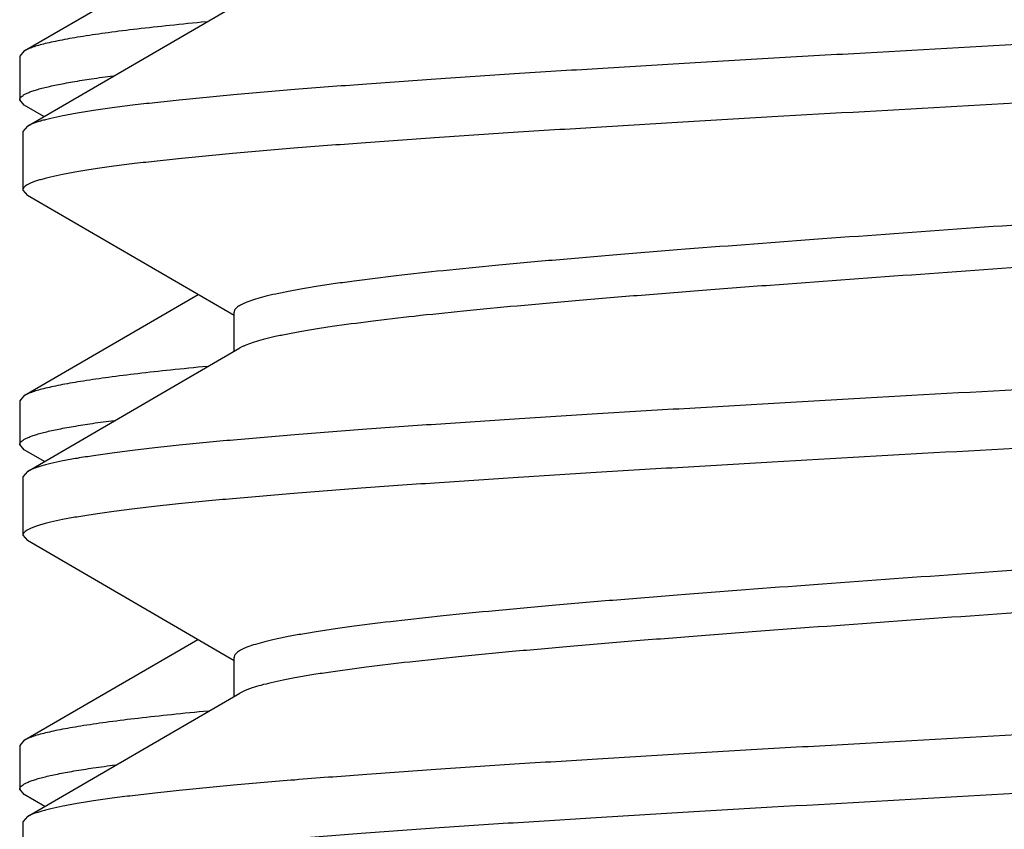
# Model space of a CAD drawing. Units: inches. Extents: x 0 to 11, y 0 to 8.5.
# Drawn here: x 6.7 to 6.8, y 7.5 to 7.6 of the extents above; entities that cross this region are included whole.
import ezdxf

# ---------------------------------------------------------------- set-up
doc = ezdxf.new("R2010")
doc.units = ezdxf.units.IN
doc.header["$LTSCALE"] = 0.605
doc.header["$MEASUREMENT"] = 0
doc.layers.get('0').update_dxf_attribs({"linetype": 'CONTINUOUS'})

msp = doc.modelspace()

# ---------------------------------------------------------------- linework, layer by layer
at = {"color": 7, "linetype": 'Continuous'}
for p, q in [((6.730598224, 7.5642436904), (6.7417507801, 7.5707190395)), ((6.7307999701, 7.5594250724), (6.7443986904, 7.5673231533)), ((6.730598224, 7.5642436904), (6.730307069099999, 7.5639061981)), ((6.730307069099999, 7.5639061981), (6.730307069099999, 7.5611084073)), ((6.7305982239, 7.5607709154), (6.730307069099999, 7.5611084073)), ((6.7318588194, 7.5600394971), (6.7305982239, 7.5607709154)), ((6.7307999701, 7.5594250724), (6.7305070691, 7.559085538)), ((6.7305070691, 7.559085538), (6.7305070691, 7.555337089299999)), ((6.7305070691, 7.555337089299999), (6.7307999702, 7.5549975549)), ((6.744027069099999, 7.5473155446), (6.7307999702, 7.5549975549)), ((6.7305982233, 7.542195679600001), (6.7417232649, 7.5486550376)), ((6.744027069099999, 7.5450270806), (6.744027069099999, 7.5475313137)), ((6.7307999701, 7.5373450724), (6.7443986904, 7.5452431533)), ((6.7305982233, 7.542195679600001), (6.730307069099999, 7.541858188099999)), ((6.730307069099999, 7.541858188099999), (6.730307069099999, 7.5390604339)), ((6.7305982235, 7.5387229425), (6.730307069099999, 7.5390604339)), ((6.7318864171, 7.5379755113), (6.7305982235, 7.5387229425)), ((6.7307999701, 7.5373450724), (6.7305070691, 7.537005538)), ((6.7305070691, 7.537005538), (6.7305070691, 7.533257089299999)), ((6.7305070691, 7.533257089299999), (6.7307999703, 7.5329175548)), ((6.744027069099999, 7.5252355446), (6.7307999702, 7.5329175549)), ((6.730598222799999, 7.5201477064), (6.7416957176, 7.5265910543)), ((6.744027069099999, 7.5229470806), (6.744027069099999, 7.5254513137)), ((6.7307999701, 7.5152650724), (6.7443986904, 7.523163153300001)), ((6.730598222799999, 7.5201477064), (6.730307069099999, 7.5198102154)), ((6.730307069099999, 7.5198102154), (6.730307069099999, 7.5170124353)), ((6.7305982245, 7.5166749427), (6.730307069099999, 7.5170124353)), ((6.7319139923, 7.5159115125), (6.7305982245, 7.5166749427)), ((6.7307999701, 7.5152650724), (6.7305070691, 7.514925538)), ((6.7305070691, 7.514925538), (6.7305070691, 7.511177089299999))]:
    msp.add_line(p, q, dxfattribs=at)
msp.add_arc((6.7455217515, 7.5433084997), 0.0022369947, 118.0188786621, 120.1349960448, dxfattribs=at)
for points, knots in [([(6.856107069099999, 7.570125537999999), (6.856107069099999, 7.5701115313), (6.856103947, 7.5700828184), (6.8560847078, 7.5700238253), (6.856034233, 7.5699494599), (6.855941971699999, 7.569866279), (6.8558156304, 7.5697834879), (6.8556547376, 7.5697008152), (6.8554590354, 7.5696180087), (6.8552284494, 7.5695350814), (6.8549629978, 7.5694520393), (6.854662761699999, 7.5693689018), (6.8541945262, 7.5692526062), (6.853522642100001, 7.569109514500001), (6.8526134202, 7.5689441025), (6.8515701696, 7.5687783349), (6.8503952036, 7.568612277000001), (6.849091120800001, 7.568446025399999), (6.847660843300001, 7.568279609299999), (6.8455118408, 7.5680492677), (6.8425361209, 7.5677649762), (6.8386371527, 7.5674339661), (6.834328188400001, 7.5671024103), (6.8296481764, 7.5667704233), (6.8246394212, 7.566438144), (6.8193472232, 7.5661056504), (6.8138194487, 7.5657729973), (6.8061243082, 7.565324839500001), (6.7963034267, 7.5647722906), (6.7864371046, 7.564222077), (6.7785971575, 7.563775957100001), (6.7728813559, 7.563443195800001), (6.7673503409, 7.563110545800001), (6.7620541479, 7.562778048099999), (6.7570406794, 7.5624457653), (6.7523552783, 7.562113772899999), (6.7480402985, 7.5617822095), (6.7441347427, 7.5614511886), (6.741153199199999, 7.56116691), (6.7389992935, 7.5609365912), (6.7375651812, 7.5607701716), (6.736257168, 7.5606039142), (6.735078186900001, 7.5604378497), (6.7340308453, 7.5602720713), (6.7331174679, 7.5601066461), (6.7324420749, 7.5599635645), (6.731970996, 7.559847295), (6.7316686212, 7.5597641525), (6.7314010278, 7.559681105499999), (6.7311682852, 7.5595981664), (6.7309704623, 7.5595153645), (6.730852484400001, 7.5594555363), (6.7307999741, 7.5594250724)], [0, 0, 0, 0, 0.0003333121, 0.0006812634, 0.0014676921, 0.0024350779, 0.0036228856, 0.005052202, 0.0067345085, 0.0086762656, 0.0108812676, 0.0133517415, 0.0160886523, 0.0223611581, 0.0296946586, 0.0380782095, 0.047496745, 0.0579317095, 0.0693613671, 0.0817615741, 0.1093630802, 0.1404936609, 0.1748765365, 0.2122041391, 0.2521415259, 0.2943296777, 0.3383887086, 0.3839217638, 0.4777582568, 0.5724620341, 0.6190717406, 0.6646243059, 0.7087090731, 0.7509289503000001, 0.7909037613, 0.8282741386, 0.8627047479000001, 0.89388757, 0.9215453289, 0.9339749869, 0.9454349048999999, 0.9559008204, 0.9653509498, 0.9737665967, 0.9811326208, 0.987437885, 0.9901912062999999, 0.99267807, 0.994899365, 0.9968572402, 0.9985553694, 1, 1, 1, 1]), ([(6.855814164, 7.5660375549), (6.8557616536, 7.566007091), (6.855643675800001, 7.5659472628), (6.8554458528, 7.5658644609), (6.8552131102, 7.565781521799999), (6.854945516799999, 7.5656984748), (6.8546431419, 7.5656153322), (6.854172062999999, 7.5654990628), (6.85349667, 7.5653559811), (6.8525832925, 7.565190556), (6.851535950800001, 7.5650247775), (6.8503569696, 7.5648587131), (6.8490489563, 7.5646924557), (6.8476148439, 7.5645260361), (6.845460938, 7.5642957172), (6.8424793942, 7.564011438600001), (6.8385738383, 7.5636804177), (6.8342588582, 7.563348854299999), (6.8295734572, 7.5630168619), (6.8245599889, 7.5626845791), (6.8192637963, 7.562352081499999), (6.8137327818, 7.5620194315), (6.8080169806, 7.561686670199999), (6.8001770337, 7.5612405504), (6.790310711699999, 7.5606903368), (6.7804898302, 7.5601377879), (6.7727946899, 7.55968963), (6.767266915800001, 7.5593569769), (6.761974717999999, 7.5590244834), (6.7569659629, 7.5586922041), (6.7522859509, 7.558360217100001), (6.747976986499999, 7.5580286613), (6.7440780181, 7.5576976511), (6.7411022981, 7.5574133597), (6.738953295499999, 7.557183018099999), (6.737523017999999, 7.557016601900001), (6.736218935, 7.5568503504), (6.7350439688, 7.5566842925), (6.734000718200001, 7.5565185249), (6.7330914962, 7.5563531128), (6.7324196121, 7.5562100212), (6.7319513766, 7.556093725599999), (6.731651140499999, 7.556010587999999), (6.7313856889, 7.555927546), (6.7311551028, 7.5558446186), (6.7309594006, 7.5557618121), (6.730798507799999, 7.5556791394), (6.7306721665, 7.5555963484), (6.7305799051, 7.5555131674), (6.7305294304, 7.555438802), (6.7305101911, 7.5553798089), (6.7305070691, 7.555351096), (6.7305070691, 7.555337089299999)], [0, 0, 0, 0, 0.0014446308, 0.0031427603, 0.0051006358, 0.007321930999999999, 0.0098087948, 0.0125621163, 0.0188673808, 0.0262334054, 0.034649053, 0.0440991837, 0.0545651007, 0.06602501870000001, 0.07845467639999999, 0.1061124409, 0.1372952635, 0.1717258717, 0.2090962528, 0.2490710604, 0.291290932, 0.3353756987, 0.3809282594, 0.4275379605, 0.5222417428, 0.6160782352, 0.6616112856, 0.7056703176000001, 0.7478584655, 0.7877958491, 0.8251234556, 0.8595063301000001, 0.8906369112000001, 0.9182384214, 0.9306386273, 0.9420682848, 0.9525032511, 0.9619217879999999, 0.9703053397, 0.9776388403, 0.9839113464, 0.9866482573, 0.9891187312999999, 0.9913237334999999, 0.9932654909, 0.9949477977, 0.9963771143000001, 0.9975649220999999, 0.9985323079, 0.9993187367, 0.9996666879, 1, 1, 1, 1]), ([(6.7422401592, 7.566101615700001), (6.7414637494, 7.5660277706), (6.7399886423, 7.5658814249), (6.737896931799999, 7.5656511202), (6.7360476763, 7.565421259), (6.734662888300001, 7.5652229617), (6.7336828607, 7.565061996900001), (6.733044398200001, 7.564946484299999), (6.732471839600001, 7.5648310997), (6.7319657587, 7.5647158888), (6.731526645, 7.5646009228), (6.731154768, 7.5644862648), (6.7308503851, 7.5643720378), (6.7306736775, 7.5642874599), (6.7305982253, 7.5642436904)], [0, 0, 0, 0, 0.1978818049, 0.3760992272, 0.5339077928, 0.6706736436999999, 0.7310005293999999, 0.7858859979, 0.835287142, 0.8791804601000001, 0.9175573512, 0.9504324548, 0.9778681809, 1, 1, 1, 1]), ([(6.730307069099999, 7.5611084073), (6.730307069099999, 7.5611245799), (6.730311315700001, 7.561157995499999), (6.730329997799999, 7.5612071023), (6.730360627300001, 7.5612557426), (6.730420874400001, 7.5613243213), (6.7305292898, 7.5614082577), (6.730697535700001, 7.561503135), (6.7309120997, 7.561598205399999), (6.731173066599999, 7.5616934862), (6.7314805673, 7.5617889763), (6.7318344761, 7.5618846169), (6.7322345997, 7.561980385), (6.732680669500001, 7.5620762506), (6.7331723801, 7.5621721939), (6.7339173484, 7.562305333099999), (6.7349602246, 7.5624697689), (6.735825846, 7.562589276000001), (6.7362878184, 7.5626497824)], [0, 0, 0, 0, 0.007701364699999999, 0.0158520704, 0.0248322617, 0.0349281132, 0.0591830988, 0.08963941539999999, 0.1267665145, 0.1708018481, 0.2218729877, 0.2800476475, 0.3453478928, 0.4177705286, 0.4972992917, 0.5839029584000001, 0.7781311351000001, 1, 1, 1, 1]), ([(6.8422154298, 7.5581394735), (6.842164521, 7.558109858300001), (6.842052921000001, 7.558051282999999), (6.841869247000001, 7.5579689165), (6.8416587059, 7.5578864764), (6.841326264199999, 7.5577709768), (6.8408430072, 7.5576289735), (6.840182484800001, 7.5574650513), (6.8394179865, 7.5573007831), (6.838551131, 7.5571362), (6.8375837632, 7.556971428200001), (6.836517989, 7.5568064852), (6.8353561625, 7.5566414253), (6.8336235241, 7.5564135136), (6.8312380439, 7.5561318997), (6.8281268498, 7.5558035086), (6.824706176399999, 7.5554746411), (6.8210063999, 7.555145394199999), (6.8170603786, 7.554815889299999), (6.8129031791, 7.554486184299999), (6.8070466384, 7.5540402434), (6.7994864489, 7.5534905798), (6.7903165776, 7.552839170099999), (6.7812527886, 7.5521879943), (6.7739130233, 7.5516356983), (6.7683355012, 7.551186993099999), (6.7644604039, 7.5508575481), (6.7608417426, 7.550528401499999), (6.757511647799999, 7.550199673300001), (6.754499687899999, 7.5498714742), (6.7522020083, 7.549589618), (6.7505433434, 7.5493612736), (6.749439371, 7.5491962829), (6.7484328991, 7.5490314321), (6.7475261378, 7.5488667734), (6.7467210503, 7.548702361799999), (6.7460192899, 7.5485383086), (6.7454223161, 7.5483747051), (6.7449927416, 7.5482324582), (6.744703963099999, 7.5481163592), (6.7445259266, 7.5480339984), (6.7443747554, 7.5479516869), (6.7442503926, 7.5478693399), (6.744152691900001, 7.5477867697), (6.7440815518, 7.5477034361), (6.744037392, 7.5476184896), (6.7440270748, 7.5475593136), (6.7440270788, 7.5475313136)], [0, 0, 0, 0, 0.0017829729, 0.0038115642, 0.0060913252, 0.0086256601, 0.0144636744, 0.0213313657, 0.0292245947, 0.0381324668, 0.0480406859, 0.0589301718, 0.07077987179999999, 0.0835651987, 0.1118336086, 0.1434941856, 0.1782723728, 0.2158642993, 0.2559398481, 0.2981459877, 0.3421105483, 0.4337485315, 0.5276200672, 0.6204106465, 0.7088447572, 0.7504445633, 0.7898046415000001, 0.8265786408, 0.8604441243000001, 0.891105563, 0.9182979801000001, 0.9305198223000001, 0.9417912008, 0.9520889218999999, 0.9613936408, 0.9696888322, 0.9769621037999999, 0.9832067020999999, 0.9884227575, 0.9906493820000001, 0.9926258672, 0.9943580159000001, 0.9958554687000001, 0.9971338745, 0.9982188078, 0.9991523525, 1, 1, 1, 1]), ([(6.842587058099999, 7.5558513136), (6.842587054400001, 7.5558234216), (6.8425768102, 7.5557645025), (6.842533019199999, 7.5556798784), (6.842462435800001, 7.5555968423), (6.8423654616, 7.5555145801), (6.8422420169, 7.555432547300001), (6.8420919789, 7.555350544), (6.841915291799999, 7.5552684851), (6.8416286961, 7.555152821599999), (6.8412023386, 7.555011134299999), (6.8406098132, 7.554848123099999), (6.8399132627, 7.554684702799999), (6.8391141211, 7.5545209067), (6.8382140145, 7.554356866799999), (6.837214886, 7.5541926474), (6.8361188975, 7.5540282691), (6.8344720743, 7.5538007928), (6.8321905172, 7.5535199826), (6.8291992915, 7.553193022599999), (6.8258914774, 7.5528655325), (6.8222962183, 7.5525376267), (6.818445199099999, 7.552209423), (6.8128997624, 7.551762329700001), (6.805598154099999, 7.5512119916), (6.7965754816, 7.5505632099), (6.7874377425, 7.5499141773), (6.779897034199999, 7.5493667001), (6.7740489178, 7.5489226036), (6.7698918258, 7.5485941206), (6.765941332100001, 7.548265828099999), (6.7622322799, 7.547937788400001), (6.7587973768, 7.547610092699999), (6.7556668711, 7.547282910599999), (6.7528683278, 7.5469563775), (6.7507563709, 7.5466751051), (6.7492518076, 7.5464467272), (6.7482665749, 7.5462825084), (6.7473806591, 7.546118509199999), (6.7465959575, 7.545954755299999), (6.745914053300001, 7.545791385), (6.7453363441, 7.5456284749), (6.744922491900001, 7.545486704), (6.7446460963, 7.5453708979), (6.744526105, 7.5453127032), (6.744470895399999, 7.5452833026)], [0, 0, 0, 0, 0.0008450838, 0.0017751228, 0.0028550677, 0.0041269837, 0.0056163272, 0.0073384315, 0.009302829, 0.0115156082, 0.016699181, 0.0229036917, 0.0301304721, 0.0383723755, 0.0476174141, 0.0578496643, 0.069049317, 0.0811945897, 0.1082186055, 0.1386948155, 0.1723619221, 0.2089286164, 0.2480766783, 0.289464013, 0.3774911202, 0.4699299084, 0.5635421554, 0.6550473686, 0.699002114, 0.7412405659, 0.7813928664, 0.8191078398999999, 0.8540568134000001, 0.8859363823999999, 0.9144718959999999, 0.9394210981000001, 0.9504853112999999, 0.9605786154000001, 0.9696826011, 0.9777813065000001, 0.9848635164, 0.9909233392, 0.9959627101999999, 0.9981048374, 1, 1, 1, 1]), ([(6.856107069099999, 7.548045537999999), (6.856107069099999, 7.5480315313), (6.856103947, 7.548002818400001), (6.8560847078, 7.5479438253), (6.856034233, 7.5478694599), (6.855941971699999, 7.547786278999999), (6.8558156304, 7.5477034879), (6.8556547376, 7.5476208152), (6.8554590354, 7.5475380087), (6.8552284494, 7.5474550814), (6.8549629977, 7.5473720393), (6.854662761699999, 7.547288901799999), (6.8541945262, 7.5471726062), (6.853522642000001, 7.5470295145), (6.85261342, 7.5468641024), (6.8515701694, 7.5466983349), (6.850395203200001, 7.546532276900001), (6.8490911202, 7.546366025399999), (6.8476608427, 7.546199609199999), (6.845511840099999, 7.545969267699999), (6.84253612, 7.5456849762), (6.8386371516, 7.545353966), (6.8343281874, 7.5450224102), (6.829648175499999, 7.5446904232), (6.8246394205, 7.544358143999999), (6.819347222799999, 7.5440256504), (6.8138194487, 7.5436929973), (6.8061243086, 7.543244839500001), (6.7963034276, 7.5426922906), (6.7864371057, 7.542142077), (6.7785971588, 7.5416959572), (6.7728813572, 7.541363195900001), (6.7673503422, 7.5410305459), (6.7620541491, 7.5406980482), (6.757040680399999, 7.5403657654), (6.752355279400001, 7.540033772999999), (6.7480402995, 7.539702209500001), (6.7441347437, 7.5393711887), (6.7411532, 7.5390869101), (6.738999294299999, 7.5388565913), (6.737565181900001, 7.5386901716), (6.7362571685, 7.5385239142), (6.7350781872, 7.538357849800001), (6.7340308455, 7.5381920713), (6.733117468, 7.538026646100001), (6.732442075, 7.5378835645), (6.7319709961, 7.5377672951), (6.7316686213, 7.5376841525), (6.7314010278, 7.537601105499999), (6.7311682853, 7.5375181664), (6.7309704623, 7.5374353645), (6.730852484400001, 7.5373755363), (6.7307999741, 7.5373450724)], [0, 0, 0, 0, 0.0003333121, 0.0006812634, 0.0014676921, 0.0024350779, 0.0036228856, 0.005052202, 0.006734508599999999, 0.0086762657, 0.0108812677, 0.0133517417, 0.0160886525, 0.0223611585, 0.0296946595, 0.0380782115, 0.0474967484, 0.0579317146, 0.0693613722, 0.08176157839999999, 0.109363089, 0.1404936701, 0.1748765432, 0.2122041477, 0.252141532, 0.2943296796, 0.3383887099, 0.3839217602, 0.4777582487, 0.5724620229999999, 0.6190717335, 0.6646242924, 0.7087090637000001, 0.7509289425, 0.7909037515999999, 0.8282741317, 0.8627047393, 0.8938875614, 0.9215453239, 0.9339749804999999, 0.9454348982999999, 0.955900816, 0.9653509473, 0.9737665952, 0.9811326197, 0.9874378842, 0.9901912055, 0.9926780693, 0.9948993643999999, 0.9968572399, 0.9985553693000001, 1, 1, 1, 1]), ([(6.855814164, 7.5439575549), (6.8557616536, 7.543927091), (6.855643675800001, 7.5438672628), (6.8554458528, 7.5437844609), (6.8552131102, 7.543701521799999), (6.854945516799999, 7.543618474800001), (6.8546431419, 7.5435353322), (6.854172062999999, 7.5434190628), (6.85349667, 7.5432759811), (6.8525832925, 7.543110556), (6.851535950800001, 7.5429447775), (6.8503569696, 7.5427787131), (6.8490489563, 7.5426124557), (6.8476148439, 7.5424460361), (6.845460938, 7.5422157172), (6.8424793942, 7.5419314386), (6.8385738383, 7.5416004177), (6.8342588582, 7.541268854299999), (6.8295734572, 7.540936861900001), (6.8245599889, 7.5406045791), (6.8192637963, 7.5402720815), (6.8137327818, 7.5399394315), (6.8080169806, 7.5396066702), (6.8001770337, 7.539160550399999), (6.790310711699999, 7.5386103368), (6.7804898302, 7.5380577879), (6.7727946899, 7.53760963), (6.767266915800001, 7.5372769769), (6.761974717999999, 7.5369444834), (6.7569659629, 7.5366122041), (6.7522859509, 7.536280217100001), (6.747976986499999, 7.5359486613), (6.7440780181, 7.5356176511), (6.7411022981, 7.5353333597), (6.738953295499999, 7.535103018099999), (6.737523017999999, 7.5349366019), (6.736218935, 7.5347703504), (6.7350439688, 7.5346042925), (6.734000718200001, 7.5344385249), (6.7330914962, 7.534273112799999), (6.7324196121, 7.5341300212), (6.7319513766, 7.534013725599999), (6.731651140499999, 7.533930588), (6.7313856889, 7.533847546000001), (6.7311551028, 7.5337646186), (6.7309594006, 7.5336818121), (6.730798507799999, 7.533599139400001), (6.7306721665, 7.5335163484), (6.7305799051, 7.5334331674), (6.7305294304, 7.533358802), (6.7305101911, 7.5332998089), (6.7305070691, 7.533271096), (6.7305070691, 7.533257089299999)], [0, 0, 0, 0, 0.0014446308, 0.0031427603, 0.0051006358, 0.007321930999999999, 0.0098087948, 0.0125621163, 0.0188673808, 0.0262334054, 0.034649053, 0.0440991837, 0.0545651007, 0.06602501870000001, 0.07845467639999999, 0.1061124409, 0.1372952635, 0.1717258717, 0.2090962528, 0.2490710604, 0.291290932, 0.3353756987, 0.3809282594, 0.4275379605, 0.5222417428, 0.6160782352, 0.6616112856, 0.7056703176000001, 0.7478584655, 0.7877958491, 0.8251234556, 0.8595063301000001, 0.8906369112000001, 0.9182384214, 0.9306386273, 0.9420682848, 0.9525032511, 0.9619217879999999, 0.9703053397, 0.9776388403, 0.9839113464, 0.9866482573, 0.9891187312999999, 0.9913237334999999, 0.9932654909, 0.9949477977, 0.9963771143000001, 0.9975649220999999, 0.9985323079, 0.9993187367, 0.9996666879, 1, 1, 1, 1]), ([(6.7423048238, 7.5440597461), (6.7415239516, 7.543985656), (6.740040360399999, 7.543838826799999), (6.7379366231, 7.543607764400001), (6.7360767714, 7.543377147999999), (6.7346840957, 7.5431781964), (6.733698549, 7.5430166958), (6.733056562100001, 7.542900803099999), (6.732480902200001, 7.542785039299999), (6.7319721506, 7.5426694503), (6.7315308027, 7.5425541087), (6.7311571316, 7.542439078099999), (6.7308513986, 7.542324483), (6.730673955499999, 7.5422396108), (6.7305982246, 7.542195679600001)], [0, 0, 0, 0, 0.1979275185, 0.376186886, 0.5340283674, 0.6708131796, 0.7311428367, 0.7860260809, 0.8354195272, 0.8792992237999999, 0.9176563026000001, 0.9505050785, 0.9779077728, 1, 1, 1, 1]), ([(6.730307069099999, 7.5390604339), (6.730307069099999, 7.5390767044), (6.73031137, 7.539110334299999), (6.7303302839, 7.5391597403), (6.7303612848, 7.539208669500001), (6.7304222778, 7.5392776771), (6.730532008200001, 7.539362109400001), (6.7307022465, 7.5394575367), (6.7309193587, 7.539553165), (6.731183426, 7.5396490091), (6.7314945788, 7.539745065499999), (6.7318526855, 7.539841274500001), (6.732257547100001, 7.5399376124), (6.732708887699999, 7.5400340487), (6.733206394400001, 7.5401305634), (6.733960114099999, 7.540264494800001), (6.735015169, 7.5404299077), (6.7358908635, 7.5405501303), (6.7363581958, 7.5406109996)], [0, 0, 0, 0, 0.007661654300000001, 0.0157754544, 0.0247232513, 0.034791738, 0.0590062079, 0.08943767119999999, 0.1265521664, 0.1705846581, 0.2216609628, 0.2798474021, 0.3451647435, 0.4176087583, 0.4971622642, 0.5837929228000001, 0.7780777723000001, 1, 1, 1, 1]), ([(6.8422154331, 7.5360594735), (6.842164523099999, 7.5360298583), (6.842052921100001, 7.5359712837), (6.8418692465, 7.5358889184), (6.8416587079, 7.535806476399999), (6.8413262659, 7.535690975700001), (6.8408430076, 7.5355489763), (6.840182484500001, 7.535385049299999), (6.8394179871, 7.5352207835), (6.8385511326, 7.5350562024), (6.8375837672, 7.5348914197), (6.8361006163, 7.5346619467), (6.834012212899999, 7.5343795247), (6.831238059299999, 7.5340518616), (6.8281268495, 7.533723520900001), (6.8247061836, 7.5333946378), (6.8210064067, 7.5330653957), (6.817060384299999, 7.5327358893), (6.812903184800001, 7.5324061849), (6.8070466416, 7.5319602437), (6.799486457, 7.531410580399999), (6.7903165874, 7.530759170800001), (6.7812527991, 7.5301079952), (6.7739130345, 7.529555698999999), (6.768335511599999, 7.5291069939), (6.7644604134, 7.5287775487), (6.760841750499999, 7.5284484025), (6.757511654400001, 7.5281196741), (6.754499694600001, 7.527791475700001), (6.752202013300001, 7.5275096179), (6.7505433497, 7.5272812754), (6.749439378300001, 7.5271162828), (6.7484329077, 7.5269514351), (6.747526142999999, 7.5267867722), (6.7467210541, 7.526622364700001), (6.7460192923, 7.526458308200001), (6.7454223195, 7.5262947065), (6.744992745499999, 7.526152460700001), (6.744703969, 7.5260363599), (6.744525931699999, 7.525953998099999), (6.744374755700001, 7.5258716898), (6.7442503909, 7.5257893425), (6.744152691699999, 7.5257067712), (6.7440815546, 7.5256234359), (6.7440373926, 7.525538490800001), (6.744027072100001, 7.5254793139), (6.7440270773, 7.525451313600001)], [0, 0, 0, 0, 0.0017830035, 0.0038116112, 0.0060913304, 0.008625644, 0.0144637415, 0.0213313819, 0.0292246414, 0.0381324967, 0.0480406716, 0.058930203, 0.0835649693, 0.1118333088, 0.1434938558, 0.1782720961, 0.2158639748, 0.2559395099, 0.2981457965, 0.3421102576, 0.4337483245, 0.5276197961, 0.6204103898, 0.7088446064, 0.7504443423, 0.7898044608, 0.8265785526, 0.8604439823000001, 0.8911054527, 0.9182979148999999, 0.9305197579000001, 0.9417910601999999, 0.9520888442000001, 0.9613935325, 0.9696888245999999, 0.9769620468000001, 0.9832066649, 0.9884227126999999, 0.9906493031, 0.9926257965999999, 0.994358009, 0.9958554736, 0.99713386, 0.9982187811, 0.9991523419, 1, 1, 1, 1]), ([(6.8425870616, 7.5337713136), (6.8425870575, 7.5337433125), (6.8425767231, 7.533684141699999), (6.8425325801, 7.533599194500001), (6.8424614578, 7.5335158517), (6.842363754500001, 7.5334332812), (6.8422393758, 7.533350943899999), (6.8420882007, 7.533268634), (6.8419101756, 7.5331862669), (6.8416214009, 7.5330701589), (6.841191820700001, 7.5329279349), (6.840594846699999, 7.532764310599999), (6.8398930864, 7.532600267799999), (6.8390879998, 7.5324358551), (6.8381812356, 7.532271190499999), (6.8371747688, 7.532106350299999), (6.8360707902, 7.5319413473), (6.8344121249, 7.5317130158), (6.8321144428, 7.5314311506), (6.829102490299999, 7.531102954), (6.825772400499999, 7.5307742248), (6.822153737100001, 7.5304450788), (6.818278633899999, 7.530115633899999), (6.812701108200001, 7.529666929099999), (6.8053613411, 7.5291146326), (6.796297551599999, 7.5284634562), (6.787127681799999, 7.5278120473), (6.779567495, 7.5272623836), (6.7737109568, 7.5268164422), (6.7695537565, 7.5264867375), (6.7656077302, 7.5261572313), (6.7619079473, 7.525827989400001), (6.758487276799999, 7.5254991068), (6.7553760691, 7.525170765), (6.7526019213, 7.5248431047), (6.750513518099999, 7.5245606734), (6.7490303723, 7.524331214199999), (6.748063001699999, 7.5241664166), (6.747196150900001, 7.5240018508), (6.746431649, 7.5238375716), (6.7457711292, 7.523673651599999), (6.7452878718, 7.5235316578), (6.744955439, 7.523416145800001), (6.744744897, 7.5233337062), (6.7445612103, 7.523251345599999), (6.744449600399999, 7.523192770800001), (6.7443986905, 7.523163153200001)], [0, 0, 0, 0, 0.0008476799, 0.00178119, 0.0028659955, 0.0041443881, 0.0056420178, 0.007374245799999999, 0.0093505738, 0.011577044, 0.0167934016, 0.0230377913, 0.0303111663, 0.0386063788, 0.0479109642, 0.0582089178, 0.0694800035, 0.08170215230000001, 0.1088945256, 0.1395558278, 0.1734212762, 0.2101953264, 0.2495554703, 0.2911553645, 0.3795894667, 0.4723800727, 0.566251662, 0.6578895817, 0.7018541183, 0.7440603137, 0.7841358756999999, 0.8217279276, 0.8565061411, 0.8881666695999999, 0.9164349879000001, 0.9410695988, 0.9519593401, 0.9618672348, 0.9707753915999999, 0.9786684314, 0.9855362024, 0.9913742525, 0.9939083898000001, 0.9961881843000001, 0.9982169637, 1, 1, 1, 1]), ([(6.856107069099999, 7.525965537999999), (6.856107069099999, 7.5259515313), (6.856103947, 7.525922818400001), (6.8560847078, 7.5258638253), (6.856034233, 7.5257894599), (6.855941971699999, 7.5257062789), (6.8558156304, 7.5256234879), (6.8556547376, 7.525540815199999), (6.8554590353, 7.5254580087), (6.855228449199999, 7.5253750813), (6.854962997599999, 7.525292039299999), (6.8546627615, 7.525208901699999), (6.854194526000001, 7.5250926061), (6.8535226418, 7.5249495145), (6.8526134197, 7.5247841024), (6.851570168999999, 7.5246183348), (6.8503952025, 7.524452276799999), (6.849091119400001, 7.524286025299999), (6.8476608418, 7.5241196091), (6.845511839099999, 7.5238892676), (6.8425361189, 7.523604976100001), (6.838637150499999, 7.523273965900001), (6.8343281863, 7.5229424102), (6.8296481746, 7.522610423200001), (6.8246394198, 7.522278143899999), (6.8193472224, 7.521945650399999), (6.8138194485, 7.5216129973), (6.8061243084, 7.521164839500001), (6.7963034274, 7.520612290599999), (6.786437105599999, 7.520062077), (6.7785971589, 7.5196159572), (6.7728813575, 7.5192831959), (6.767350342699999, 7.5189505459), (6.7620541497, 7.5186180483), (6.7570406812, 7.5182857654), (6.7523552804, 7.517953772999999), (6.7480403005, 7.517622209600001), (6.7441347446, 7.5172911888), (6.7411532007, 7.5170069102), (6.7389992948, 7.5167765913), (6.7375651823, 7.5166101717), (6.7362571689, 7.5164439143), (6.7350781874, 7.5162778498), (6.7340308456, 7.5161120713), (6.7331174681, 7.5159466462), (6.732442075, 7.515803564500001), (6.7319709962, 7.5156872951), (6.7316686213, 7.5156041525), (6.7314010278, 7.5155211055), (6.7311682853, 7.5154381664), (6.7309704623, 7.5153553645), (6.730852484400001, 7.5152955363), (6.7307999741, 7.5152650724)], [0, 0, 0, 0, 0.0003333121, 0.0006812633, 0.0014676921, 0.0024350779, 0.0036228858, 0.0050522024, 0.0067345094, 0.0086762669, 0.0108812692, 0.0133517432, 0.0160886541, 0.0223611605, 0.0296946616, 0.0380782145, 0.0474967534, 0.0579317222, 0.0693613796, 0.0817615843, 0.1093630983, 0.1404936801, 0.1748765502, 0.212204156, 0.2521415383, 0.2943296815, 0.3383887114, 0.3839217618, 0.4777582507, 0.5724620242, 0.6190717332, 0.664624289, 0.7087090609000001, 0.7509289370000001, 0.7909037443000001, 0.8282741254000001, 0.8627047295, 0.8938875524, 0.9215453203, 0.9339749765, 0.9454348942, 0.9559008134999999, 0.9653509459, 0.9737665945, 0.9811326193000001, 0.9874378839, 0.9901912053, 0.9926780691, 0.9948993642, 0.9968572398000001, 0.9985553692, 1, 1, 1, 1]), ([(6.855814164, 7.5218775549), (6.8557616536, 7.521847091000001), (6.855643675800001, 7.521787262799999), (6.8554458528, 7.521704460900001), (6.8552131102, 7.521621521799999), (6.854945516799999, 7.5215384748), (6.8546431419, 7.5214553322), (6.854172062999999, 7.5213390628), (6.85349667, 7.5211959811), (6.8525832925, 7.521030556), (6.851535950800001, 7.5208647775), (6.8503569696, 7.5206987131), (6.8490489563, 7.520532455700001), (6.8476148439, 7.5203660361), (6.845460938, 7.520135717200001), (6.8424793942, 7.5198514386), (6.8385738383, 7.5195204177), (6.8342588582, 7.519188854299999), (6.8295734572, 7.518856861900001), (6.8245599889, 7.518524579099999), (6.8192637963, 7.5181920815), (6.8137327818, 7.5178594315), (6.8080169806, 7.5175266702), (6.8001770337, 7.517080550399999), (6.790310711699999, 7.5165303368), (6.7804898302, 7.5159777879), (6.7727946899, 7.51552963), (6.767266915800001, 7.5151969769), (6.761974717999999, 7.5148644834), (6.7569659629, 7.5145322041), (6.7522859509, 7.5142002171), (6.747976986499999, 7.5138686613), (6.7440780181, 7.5135376511), (6.7411022981, 7.5132533597), (6.738953295499999, 7.513023018099999), (6.737523017999999, 7.5128566019), (6.736218935, 7.5126903504), (6.7350439688, 7.5125242925), (6.734000718200001, 7.5123585249), (6.7330914962, 7.512193112799999), (6.7324196121, 7.5120500212), (6.7319513766, 7.5119337256), (6.731651140499999, 7.511850588), (6.7313856889, 7.511767546000001), (6.7311551028, 7.5116846186), (6.7309594006, 7.5116018121), (6.730798507799999, 7.511519139400001), (6.7306721665, 7.5114363484), (6.7305799051, 7.5113531674), (6.7305294304, 7.511278802000001), (6.7305101911, 7.5112198089), (6.7305070691, 7.511191096), (6.7305070691, 7.511177089299999)], [0, 0, 0, 0, 0.0014446308, 0.0031427603, 0.0051006358, 0.007321930999999999, 0.0098087948, 0.0125621163, 0.0188673808, 0.0262334054, 0.034649053, 0.0440991837, 0.0545651007, 0.06602501870000001, 0.07845467639999999, 0.1061124409, 0.1372952635, 0.1717258717, 0.2090962528, 0.2490710604, 0.291290932, 0.3353756987, 0.3809282594, 0.4275379605, 0.5222417428, 0.6160782352, 0.6616112856, 0.7056703176000001, 0.7478584655, 0.7877958491, 0.8251234556, 0.8595063301000001, 0.8906369112000001, 0.9182384214, 0.9306386273, 0.9420682848, 0.9525032511, 0.9619217879999999, 0.9703053397, 0.9776388403, 0.9839113464, 0.9866482573, 0.9891187312999999, 0.9913237334999999, 0.9932654909, 0.9949477977, 0.9963771143000001, 0.9975649220999999, 0.9985323079, 0.9993187367, 0.9996666879, 1, 1, 1, 1]), ([(6.74237079, 7.5220180225), (6.7415853661, 7.521943683200001), (6.7400931202, 7.5217963617), (6.7379771138, 7.5215645285), (6.7361064523, 7.5213331437), (6.734705729500001, 7.521133526), (6.733714551799999, 7.520971480499999), (6.7330689689, 7.520855200800001), (6.732490145, 7.5207390509), (6.7319786687, 7.5206230776), (6.731535042000001, 7.5205073536), (6.731159541499999, 7.5203919438), (6.730852432000001, 7.5202769743), (6.7306742393, 7.5201918024), (6.7305982245, 7.5201477064)], [0, 0, 0, 0, 0.1979735174, 0.3762753672999999, 0.5341501132, 0.6709540434000001, 0.7312866567, 0.7861677006000001, 0.8355533603, 0.8794193733, 0.9177564112000001, 0.9505785293000001, 0.9779478438, 1, 1, 1, 1]), ([(6.730307069099999, 7.5170124353), (6.730307069099999, 7.5170288055), (6.730311425599999, 7.517062654), (6.730330576599999, 7.5171123648), (6.7303619574, 7.517161588), (6.730423714, 7.5172310323), (6.7305347903, 7.517315968999999), (6.730707067999999, 7.5174119552), (6.7309267874, 7.5175081512), (6.7311940274, 7.5176045688), (6.731508917699999, 7.5177012016), (6.7318713204, 7.517797989), (6.7322810295, 7.5178949075), (6.7327377632, 7.517991925), (6.7332412002, 7.5180890204), (6.7340038726, 7.5182237585), (6.735071384099999, 7.518390165800001), (6.7359573813, 7.5185111165), (6.7364301955, 7.5185723553)], [0, 0, 0, 0, 0.007621758, 0.0156984882, 0.0246137669, 0.0346548105, 0.0588287512, 0.0892355215, 0.1263374579, 0.1703671652, 0.2214489527, 0.2796475169, 0.3449819599, 0.4174474312, 0.4970261375, 0.5836837548, 0.7780249456, 1, 1, 1, 1])]:
    msp.add_open_spline(points, degree=3, knots=knots, dxfattribs=at)

doc.saveas('drawing.dxf')
